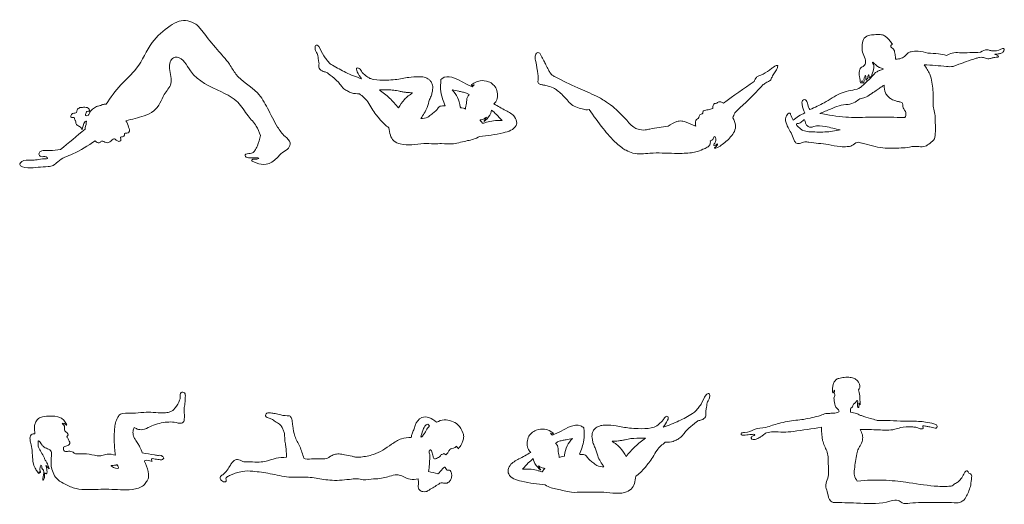
# Model space of a CAD drawing. Units: millimetres. Extents: x 6739 to 7456, y 1689 to 2325.
# Drawn here: x 7055 to 7063, y 1914 to 1918 of the extents above; entities that cross this region are included whole.
import ezdxf

# ---------------------------------------------------------------- set-up
doc = ezdxf.new("R2010")
doc.units = ezdxf.units.MM
doc.layers.add('19.- muebles y cosas', color=54, linetype='Continuous', lineweight=9)

msp = doc.modelspace()

# ---------------------------------------------------------------- linework, layer by layer
at = {"layer": '19.- muebles y cosas', "linetype": 'Continuous'}
for points in [[(7055.4616014, 1917.06316138), (7055.57801016, 1917.2162283), (7055.70223658, 1917.34702346), (7055.82539066, 1917.55080559), (7055.96636797, 1917.68073761), (7056.0385689, 1917.71865327), (7056.16921203, 1917.69489672), (7056.22633111, 1917.63375224), (7056.33887428, 1917.49443299), (7056.43533244, 1917.37857512), (7056.48664015, 1917.30065526), (7056.65618997, 1917.15262408), (7056.73578482, 1917.0326115), (7056.81537967, 1916.8836814), (7056.87471259, 1916.80848961), (7056.91378359, 1916.75933074), (7056.90075993, 1916.71739901), (7056.85445067, 1916.68269442), (7056.80814141, 1916.63786914), (7056.72565818, 1916.59015481), (7056.64750753, 1916.60027549), (7056.60988072, 1916.61618325)], [(7061.42982939, 1917.53438594), (7061.44562435, 1917.58432457), (7061.49009535, 1917.60831918), (7061.53653611, 1917.61264526), (7061.57274407, 1917.61303929), (7061.60540961, 1917.60320503), (7061.62626706, 1917.58747132), (7061.64830532, 1917.56426478), (7061.66759011, 1917.53673217)], [(7057.11285955, 1917.49531506), (7057.11260709, 1917.52176097), (7057.11901869, 1917.5297177), (7057.12786556, 1917.52883285), (7057.13980777, 1917.51888798), (7057.17927676, 1917.44547873), (7057.20245375, 1917.41563169), (7057.23097988, 1917.38222036), (7057.24747176, 1917.3715289), (7057.35362884, 1917.31398472), (7057.47774526, 1917.2640281)], [(7057.11285955, 1917.49531506), (7057.11651243, 1917.4819179), (7057.12315021, 1917.47119879), (7057.13012987, 1917.45741866), (7057.13778803, 1917.41026176), (7057.14259016, 1917.38385733), (7057.14087549, 1917.36362472), (7057.14396295, 1917.34716377), (7057.15768821, 1917.33207434), (7057.17553184, 1917.32178659), (7057.20332424, 1917.31355612), (7057.21430392, 1917.30601278)], [(7061.42982939, 1917.53438594), (7061.4329037, 1917.47327194), (7061.45274076, 1917.42222586), (7061.4567066, 1917.39843588), (7061.45323517, 1917.3786125), (7061.4423265, 1917.3657269), (7061.42001211, 1917.35135364), (7061.4105893, 1917.33599046), (7061.40810934, 1917.32459112)], [(7061.66759011, 1917.53673217), (7061.65689445, 1917.52784082), (7061.65689445, 1917.51645255), (7061.67208718, 1917.50368308), (7061.68002937, 1917.49264044), (7061.68589922, 1917.47710997), (7061.69004126, 1917.45571323), (7061.69314976, 1917.41878739)], [(7062.36269466, 1917.47332448), (7062.41771667, 1917.49228927), (7062.44452024, 1917.48689031), (7062.45677804, 1917.48522984), (7062.5250493, 1917.49722092), (7062.54565691, 1917.50187052), (7062.54931242, 1917.49788455), (7062.54632227, 1917.48360116), (7062.53900862, 1917.47230552), (7062.52737673, 1917.46632726), (7062.5031136, 1917.4596826), (7062.47718578, 1917.45669347), (7062.50111754, 1917.44705968), (7062.50510704, 1917.44074822), (7062.48682686, 1917.43410357), (7062.45558145, 1917.42812531), (7062.42965625, 1917.42214567), (7062.41071071, 1917.42480298), (7062.38013329, 1917.43310811), (7062.35653289, 1917.43310811), (7062.33027633, 1917.42546661)], [(7055.61881938, 1916.93278213), (7055.7621835, 1916.97319778), (7055.83862188, 1917.01040682), (7055.88664341, 1917.07209244), (7055.92078514, 1917.14082184), (7055.97255119, 1917.22578547), (7055.96269264, 1917.34646443), (7055.99349629, 1917.43019819), (7056.02184396, 1917.43389227), (7056.12788394, 1917.32630356), (7056.37254902, 1917.16014639), (7056.50116855, 1917.07852352), (7056.58285617, 1916.97085432), (7056.64671193, 1916.89107401), (7056.68081906, 1916.81681692)], [(7058.85220787, 1917.4074157), (7058.8504932, 1917.45223743), (7058.8703513, 1917.4713626), (7058.88515481, 1917.46522811), (7058.89598459, 1917.44502038), (7058.91692619, 1917.40677142), (7058.93317349, 1917.37321216), (7058.9526713, 1917.33496182), (7058.9700021, 1917.30825875), (7058.9826386, 1917.29382466), (7059.005024, 1917.28047313)], [(7061.69314976, 1917.41878739), (7061.73744455, 1917.42562423), (7061.7722508, 1917.44649698), (7061.7935711, 1917.46954313), (7061.81532534, 1917.47780402), (7061.87188582, 1917.48215222), (7061.94770479, 1917.46572307)], [(7061.91830291, 1917.37438044), (7062.09540846, 1917.36153769), (7062.14708002, 1917.36153769), (7062.17466203, 1917.37124476), (7062.2500313, 1917.39920044), (7062.33027633, 1917.42546661)], [(7061.94770479, 1917.46572307), (7062.03195247, 1917.46126703), (7062.09546368, 1917.44845055)], [(7062.09546368, 1917.44845055), (7062.13921673, 1917.46716787), (7062.19662402, 1917.47014317), (7062.36269466, 1917.47332448)], [(7057.47774526, 1917.2640281), (7057.44391206, 1917.31928275), (7057.43795016, 1917.33970892), (7057.4409298, 1917.34864589), (7057.45966495, 1917.34609227), (7057.47329027, 1917.33119778), (7057.48819371, 1917.30864383), (7057.50096696, 1917.29800629), (7057.53801122, 1917.27034509), (7057.55035843, 1917.26523924), (7057.57207321, 1917.25885589), (7057.67536111, 1917.25354818), (7057.74456861, 1917.25730049), (7057.85041799, 1917.27529057), (7057.93018439, 1917.28069506), (7057.97141802, 1917.27664273), (7058.01062403, 1917.25840102), (7058.02684766, 1917.24015932), (7058.03809033, 1917.21474481), (7058.03718829, 1917.16760865), (7058.02973262, 1917.13621312), (7058.01535779, 1917.10056202), (7057.99512625, 1917.03883692), (7057.94561117, 1916.95050554)], [(7058.85220787, 1917.4074157), (7058.86486804, 1917.33424012), (7058.86987267, 1917.30150487), (7058.87169253, 1917.25421939), (7058.87169253, 1917.2314857), (7058.88988856, 1917.22011954), (7058.91490909, 1917.21420765), (7058.9508488, 1917.20693392), (7059.00179978, 1917.18647318), (7059.01408388, 1917.1801078)], [(7060.57658061, 1917.24209144), (7060.59488972, 1917.27546267), (7060.61441646, 1917.28709705), (7060.62943824, 1917.29235222), (7060.6981671, 1917.33322254), (7060.72182536, 1917.35119326), (7060.73885898, 1917.36254144), (7060.76109711, 1917.36868976), (7060.75731011, 1917.34504495), (7060.73743886, 1917.31005195), (7060.71851173, 1917.277896), (7060.70242485, 1917.25141415), (7060.67687573, 1917.2367547), (7060.64753959, 1917.21783968)], [(7061.40810934, 1917.32459112), (7061.40686016, 1917.29007097), (7061.41214355, 1917.2648196), (7061.41398183, 1917.24301223), (7061.41926259, 1917.22946714), (7061.42822254, 1917.24966934), (7061.43304571, 1917.23956824), (7061.43855791, 1917.22992754), (7061.44360987, 1917.24094528), (7061.4440701, 1917.26527862), (7061.45279862, 1917.28708737), (7061.45371644, 1917.28892343), (7061.45877104, 1917.27055867), (7061.46014909, 1917.25357097), (7061.46749693, 1917.26045758), (7061.47507882, 1917.2813483), (7061.47990199, 1917.29535102), (7061.48334711, 1917.29236742), (7061.48495396, 1917.27515021), (7061.49253323, 1917.27583873), (7061.50654514, 1917.29649856), (7061.52137757, 1917.35113657), (7061.51422961, 1917.38490322), (7061.51033215, 1917.39237051), (7061.55158945, 1917.36152663), (7061.57530293, 1917.34951343), (7061.59544506, 1917.33944828), (7061.58115175, 1917.33425394), (7061.55776174, 1917.32613684), (7061.53502131, 1917.3128254)], [(7061.91830291, 1917.37438044), (7061.96263452, 1917.30042508), (7061.98025724, 1917.23829212), (7061.99032436, 1917.11171177), (7061.98902784, 1917.04856263)], [(7057.21430392, 1917.30601278), (7057.27593215, 1917.25606447), (7057.29554304, 1917.23646369), (7057.31951162, 1917.2070646), (7057.33912251, 1917.18528765), (7057.36853754, 1917.16677772), (7057.39849695, 1917.15262291), (7057.46168731, 1917.14608886)], [(7058.13833548, 1917.05089022), (7058.10442864, 1917.16235486), (7058.10419722, 1917.25857937)], [(7058.10419722, 1917.25857937), (7058.13087455, 1917.275986), (7058.21220835, 1917.26939526), (7058.28310159, 1917.23369439), (7058.3523459, 1917.2012882)], [(7059.005024, 1917.28047313), (7059.18429129, 1917.19189979), (7059.3330732, 1917.12621361), (7059.41071467, 1917.08093149), (7059.47584325, 1917.03179198), (7059.52309401, 1916.98711957), (7059.55438413, 1916.95648861), (7059.626637, 1916.88159586), (7059.66050702, 1916.86636264), (7059.71695967, 1916.86072035), (7059.75421958, 1916.86749082), (7059.89815466, 1916.89019133)], [(7061.53502131, 1917.3128254), (7061.48211108, 1917.25638451), (7061.44443565, 1917.22148553), (7061.41549137, 1917.19668903), (7061.38930056, 1917.181536)], [(7057.61841141, 1917.1782766), (7057.70900759, 1917.17574373), (7057.75503809, 1917.17071253), (7057.77733145, 1917.16568134), (7057.80430333, 1917.16064876), (7057.83091229, 1917.15669598), (7057.88089811, 1917.15382022)], [(7057.61841141, 1917.1782766), (7057.69934284, 1917.11138759), (7057.77047802, 1917.0339509)], [(7058.3523459, 1917.2012882), (7058.36268389, 1917.2107782), (7058.36770693, 1917.21747263), (7058.35335577, 1917.21221331), (7058.3452216, 1917.21317005), (7058.3641198, 1917.22918719), (7058.41388208, 1917.24866492), (7058.48008627, 1917.24101513), (7058.54293476, 1917.1828156), (7058.55117938, 1917.13268064), (7058.54087294, 1917.08735289), (7058.52300565, 1917.06537546)], [(7059.01408388, 1917.1801078), (7059.08340709, 1917.11632958), (7059.15604655, 1917.04753814), (7059.20950116, 1917.02931164), (7059.24912006, 1917.01988386), (7059.27427208, 1917.02176969)], [(7060.33443328, 1917.07302177), (7060.57658061, 1917.24209144)], [(7060.64753959, 1917.21783968), (7060.49079446, 1917.05936884), (7060.45482318, 1917.02668475), (7060.42408007, 1916.99465323)], [(7061.01726162, 1917.02154433), (7061.12973826, 1917.07544958), (7061.25534845, 1917.14726748), (7061.38930056, 1917.181536)], [(7061.09429559, 1916.99120509), (7061.18024743, 1917.02514732), (7061.24732999, 1917.0511273), (7061.31825479, 1917.0625778), (7061.37442868, 1917.08004388), (7061.41145979, 1917.10582753), (7061.45140479, 1917.1174702), (7061.49551023, 1917.14200678), (7061.52089105, 1917.1590567), (7061.55625746, 1917.18317574), (7061.58372112, 1917.2018889), (7061.60398948, 1917.21426434)], [(7061.60398948, 1917.21426434), (7061.61292839, 1917.15225719), (7061.631035, 1917.12712335), (7061.65282868, 1917.10802168), (7061.68770068, 1917.09193541), (7061.7155299, 1917.08422755), (7061.73900143, 1917.07786079), (7061.74738544, 1917.06814266), (7061.7500679, 1917.04669477), (7061.77036782, 1917.00563226), (7061.77374719, 1916.9725334), (7061.76698844, 1916.95902287)], [(7057.46168731, 1917.14608886), (7057.5265003, 1917.08346785), (7057.56012048, 1917.02843027), (7057.59142375, 1916.9826601), (7057.61808794, 1916.95021658), (7057.65808817, 1916.90618569), (7057.69402789, 1916.87779726)], [(7057.88089811, 1917.15382022), (7057.81628762, 1917.10038367), (7057.77047802, 1917.0339509)], [(7058.1939308, 1917.17589996), (7058.24462931, 1917.16549746), (7058.27484908, 1917.15979295), (7058.30708069, 1917.15039696), (7058.32823268, 1917.13898795)], [(7058.1939308, 1917.17589996), (7058.23630053, 1917.11674922), (7058.25745253, 1917.04360404)], [(7058.32823268, 1917.13898795), (7058.31325824, 1917.11931804), (7058.30612079, 1917.07064584), (7058.3010846, 1917.04756789), (7058.29898334, 1917.02491024)], [(7060.9755888, 1916.9944569), (7060.95599369, 1917.06053435), (7060.95424483, 1917.07478041), (7060.95824485, 1917.09202528), (7060.97599906, 1917.10027373), (7060.98650273, 1917.09402448), (7061.00275792, 1917.04853636), (7061.01651211, 1917.02254393), (7061.01726162, 1917.02154433)], [(7055.25477068, 1917.03654707), (7055.23319428, 1917.01960622), (7055.22933734, 1916.99881477), (7055.19773808, 1916.99034435), (7055.18463658, 1916.97109135), (7055.18463658, 1916.96108247), (7055.20930026, 1916.95877033), (7055.21392686, 1916.9395218), (7055.22009278, 1916.9318206), (7055.22240176, 1916.91487975), (7055.23859054, 1916.89485753), (7055.26401523, 1916.87714746), (7055.27018115, 1916.86405721), (7055.28713959, 1916.91257208), (7055.30408939, 1916.93105138), (7055.30024109, 1916.8910114), (7055.29561449, 1916.86713858)], [(7055.25477068, 1917.03654707), (7055.29468052, 1917.0394093), (7055.32709268, 1917.02537541), (7055.33033562, 1917.00918143), (7055.3108866, 1917.00702133), (7055.30386454, 1916.99568868), (7055.30223875, 1916.97355555), (7055.31898964, 1916.97463784), (7055.3260117, 1916.98327373), (7055.33356992, 1917.00054553), (7055.36274778, 1917.0296956), (7055.39299797, 1917.04750406), (7055.42055003, 1917.05452101), (7055.43405798, 1917.06046014), (7055.4616014, 1917.06316138)], [(7057.94561117, 1916.95050554), (7058.00118808, 1916.96263487), (7058.03325664, 1916.98630042), (7058.06088336, 1917.0079958), (7058.07765663, 1917.02722467), (7058.09048248, 1917.04300124), (7058.12698762, 1917.04990444), (7058.13833548, 1917.05089022)], [(7058.25745253, 1917.04360404), (7058.25824675, 1917.03582429)], [(7058.25824675, 1917.03582429), (7058.28281493, 1917.03168901), (7058.29898334, 1917.02491024)], [(7058.52300565, 1917.06537546), (7058.61693123, 1917.01364501), (7058.68657529, 1916.96330404), (7058.70241232, 1916.91434288), (7058.69762597, 1916.89667218), (7058.59634466, 1916.83803853), (7058.41019501, 1916.80865049)], [(7059.27427208, 1917.02176969), (7059.38498934, 1916.87161504), (7059.48988672, 1916.75569021), (7059.53204606, 1916.72113964), (7059.56577407, 1916.70007195), (7059.62058043, 1916.6773189), (7059.75444312, 1916.67695805), (7059.94891629, 1916.67599163), (7060.06941139, 1916.67933746), (7060.11627293, 1916.6868642), (7060.17233636, 1916.70777152), (7060.20664557, 1916.72449792), (7060.22672721, 1916.74289585), (7060.23091132, 1916.77383928)], [(7060.11530514, 1916.88992311), (7060.11376667, 1916.92473775), (7060.1229633, 1916.94409105), (7060.13554983, 1916.95134819), (7060.14281088, 1916.96924978), (7060.15878731, 1916.98570105), (7060.17185773, 1916.99295819), (7060.17379331, 1917.00795637), (7060.1771832, 1917.01037588), (7060.21300721, 1917.02005253), (7060.2502829, 1917.03021308)], [(7060.2502829, 1917.03021308), (7060.25611067, 1917.05976149), (7060.26338488, 1917.06874408), (7060.282646, 1917.07173874), (7060.29206091, 1917.08072134), (7060.31388878, 1917.08157715), (7060.33443328, 1917.07302177)], [(7061.98902784, 1917.04856263), (7062.00523832, 1916.94835491), (7062.00457559, 1916.92654202), (7062.00854406, 1916.89679728), (7062.00722124, 1916.84854538), (7061.99928694, 1916.78971817), (7061.96489621, 1916.7560082), (7061.92653702, 1916.73221269), (7061.87561233, 1916.72890833), (7061.82259691, 1916.72902171)], [(7058.46302898, 1916.96078361), (7058.44098546, 1916.94617393), (7058.42300508, 1916.94152985), (7058.41330877, 1916.9391062), (7058.42643968, 1916.92214614), (7058.43270139, 1916.91285938), (7058.43694336, 1916.91326309), (7058.46421767, 1916.92093501), (7058.51952108, 1916.93257076), (7058.58738997, 1916.93418699)], [(7058.50480699, 1917.01644058), (7058.4804939, 1916.96336211), (7058.44481717, 1916.92797093), (7058.45892376, 1916.95104198), (7058.46302898, 1916.96078361)], [(7058.50480699, 1917.01644058), (7058.5426218, 1916.98285643), (7058.58738997, 1916.93418699)], [(7060.23091132, 1916.77383928), (7060.25373328, 1916.7915722), (7060.26244076, 1916.80932586), (7060.27284187, 1916.79749515), (7060.27427777, 1916.7867401), (7060.27212654, 1916.76594616), (7060.25921128, 1916.74407657), (7060.25921128, 1916.73726462), (7060.28790836, 1916.75088714), (7060.27678929, 1916.7300932), (7060.26459198, 1916.71682877), (7060.27499573, 1916.71790441), (7060.31589011, 1916.73941453), (7060.39144083, 1916.80522514), (7060.43033126, 1916.89778306), (7060.40778807, 1916.95657294)], [(7060.42408007, 1916.99465323), (7060.40778807, 1916.95657294)], [(7060.86490046, 1916.98156991), (7060.85964863, 1916.99367437), (7060.84236253, 1916.98791594), (7060.8327609, 1916.97310993), (7060.82480293, 1916.95089885), (7060.8291948, 1916.91552703), (7060.87344226, 1916.82582966), (7060.89611695, 1916.77277055), (7060.90441154, 1916.76005777), (7060.93482591, 1916.75397858), (7060.97685639, 1916.76613834), (7061.00837794, 1916.7639276), (7061.16092582, 1916.74526835), (7061.2571499, 1916.72948072), (7061.30995494, 1916.72899129), (7061.34809059, 1916.73680976), (7061.39013685, 1916.76270817), (7061.42582936, 1916.75733271), (7061.42973997, 1916.75635523)], [(7060.88429045, 1916.93812247), (7060.86490046, 1916.98156991)], [(7060.9755888, 1916.9944569), (7060.92769372, 1916.96934518), (7060.88429045, 1916.93812247)], [(7061.09429559, 1916.99120509), (7061.30019551, 1916.96133177), (7061.47733262, 1916.96074279), (7061.60732152, 1916.96177834), (7061.7048921, 1916.95997961), (7061.76698844, 1916.95902287)], [(7055.29561449, 1916.86713858), (7055.10150477, 1916.70514059)], [(7055.61881938, 1916.93278213), (7055.63981637, 1916.88297479), (7055.64192644, 1916.84223714), (7055.61872425, 1916.83450911), (7055.60748204, 1916.83170054), (7055.60748204, 1916.81835537), (7055.59201103, 1916.80712111), (7055.57654867, 1916.80290378), (7055.57724915, 1916.77832435), (7055.56108631, 1916.77059631), (7055.54210427, 1916.78043077), (7055.52242175, 1916.79026076), (7055.49923686, 1916.77186643), (7055.46205973, 1916.76134325), (7055.42647381, 1916.77191562), (7055.4069902, 1916.75828871), (7055.37471641, 1916.77534136)], [(7057.69402789, 1916.87779726), (7057.70543623, 1916.81941661), (7057.73206623, 1916.7758157), (7057.78249124, 1916.74976797), (7057.9706764, 1916.7527253), (7058.05003517, 1916.75170773), (7058.11006181, 1916.7527253), (7058.20264617, 1916.75170773), (7058.25961953, 1916.76289277), (7058.31557778, 1916.77611157), (7058.3623762, 1916.78729661), (7058.41019501, 1916.80865049)], [(7059.89815466, 1916.89019133), (7059.9666179, 1916.9271697), (7060.0058055, 1916.9310105), (7060.04038558, 1916.92256158), (7060.06420689, 1916.91219364), (7060.08994799, 1916.89990669), (7060.11530514, 1916.88992311)], [(7060.96619756, 1916.93856075), (7060.95409229, 1916.92741166), (7060.94079833, 1916.91697321), (7060.92560824, 1916.91151756), (7060.9118409, 1916.90795881), (7060.92655762, 1916.88328813), (7060.94056164, 1916.87118921), (7060.96240003, 1916.85671779), (7061.00726025, 1916.84699275)], [(7060.96619756, 1916.93856075), (7060.9734402, 1916.94071065), (7060.97952571, 1916.92896567), (7060.98183473, 1916.91827006), (7060.99106818, 1916.89771669), (7061.00407811, 1916.88764878), (7061.02254502, 1916.88198713), (7061.04709743, 1916.88744001), (7061.13810386, 1916.88711372), (7061.25653978, 1916.86047978)], [(7056.68081906, 1916.81681692), (7056.65564516, 1916.73404916), (7056.63623073, 1916.69862007), (7056.61765514, 1916.68006474), (7056.57544496, 1916.67247087), (7056.55940319, 1916.66403623), (7056.56193702, 1916.650539), (7056.59402055, 1916.6412591), (7056.64551852, 1916.63957307), (7056.66661929, 1916.63872782), (7056.64467103, 1916.62945239), (7056.61428247, 1916.62607585), (7056.60988072, 1916.61618325)], [(7061.00726025, 1916.84699275), (7061.13525046, 1916.84439904), (7061.25653978, 1916.86047978)], [(7055.10150477, 1916.70514059), (7055.01762923, 1916.69830701), (7054.9861251, 1916.69777034), (7054.94393222, 1916.69137056), (7054.93165227, 1916.67002456), (7054.94554072, 1916.65028409), (7054.98986097, 1916.64868302), (7055.00000491, 1916.63854445), (7054.97598117, 1916.6326724), (7054.86981147, 1916.62121452), (7054.79603663, 1916.61164392), (7054.78071263, 1916.58771296), (7054.84298582, 1916.56186341), (7054.92538258, 1916.56569165), (7055.00489959, 1916.57239554), (7055.04418679, 1916.58100907), (7055.07963434, 1916.6097298), (7055.19842991, 1916.67099503), (7055.37471641, 1916.77534136)], [(7061.42973997, 1916.75635523), (7061.59283623, 1916.71952756), (7061.73651095, 1916.71893443), (7061.80300442, 1916.72486707), (7061.82259691, 1916.72902171)], [(7061.40089831, 1914.81153446), (7061.41011861, 1914.82808665), (7061.39135454, 1914.88255876), (7061.36857203, 1914.89952573), (7061.33506493, 1914.90890236), (7061.28860313, 1914.90890236), (7061.24527086, 1914.90086544), (7061.22203865, 1914.88970253), (7061.20953102, 1914.87318351), (7061.19925614, 1914.84907277), (7061.1961266, 1914.81692512), (7061.19925614, 1914.78656375), (7061.21086962, 1914.80710192), (7061.20818979, 1914.78790347), (7061.21265792, 1914.77272279), (7061.21399653, 1914.76468587), (7061.20774271, 1914.75307639), (7061.20818979, 1914.73566423)], [(7056.08662983, 1914.75274302), (7056.08003413, 1914.78592761), (7056.05489789, 1914.78875359), (7056.04704512, 1914.77430844), (7056.04672954, 1914.7504438), (7056.0423324, 1914.72908992), (7056.00662937, 1914.66870454), (7055.98800994, 1914.64840556), (7055.96939313, 1914.63881878), (7055.93159147, 1914.62923338), (7055.91071561, 1914.62866929), (7055.7585517, 1914.63304791), (7055.67253411, 1914.62594423), (7055.59433511, 1914.6238123), (7055.5744323, 1914.61741789), (7055.55452687, 1914.59468281), (7055.52844125, 1914.50183455), (7055.52655564, 1914.42017547), (7055.52969832, 1914.33537657), (7055.5359837, 1914.29391865)], [(7060.22403362, 1914.74672217), (7060.22428609, 1914.77316808), (7060.21787448, 1914.7811248), (7060.20902762, 1914.78023995), (7060.19708541, 1914.77029509), (7060.15761641, 1914.69688584), (7060.13443942, 1914.66703879), (7060.10591329, 1914.63362747), (7060.08942142, 1914.62293601), (7059.98326434, 1914.56539182), (7059.85914792, 1914.51543521)], [(7061.40089831, 1914.81153446), (7061.4097031, 1914.76447019), (7061.4120726, 1914.72933756), (7061.41365315, 1914.7032843), (7061.41404763, 1914.69262602), (7061.40575304, 1914.70644349), (7061.40456697, 1914.68986364), (7061.39824741, 1914.67091544), (7061.3958779, 1914.67328379), (7061.39390287, 1914.71828525), (7061.39113889, 1914.72657517), (7061.3828443, 1914.71947012), (7061.36823014, 1914.7032843), (7061.36072714, 1914.69657466), (7061.35322151, 1914.67604756), (7061.34097687, 1914.66578331), (7061.33742392, 1914.65275669), (7061.33821288, 1914.63380987)], [(7056.08662983, 1914.75274302), (7056.0839237, 1914.70525016), (7056.0811939, 1914.68186942), (7056.07729381, 1914.65965834), (7056.07807488, 1914.64485096), (7056.07889014, 1914.57923253), (7056.07469025, 1914.55964004), (7056.04948563, 1914.54774436), (7056.01377734, 1914.55264283), (7055.95566787, 1914.55684033), (7055.928362, 1914.55474158), (7055.80794054, 1914.51905453), (7055.75123016, 1914.49666372), (7055.70782162, 1914.50156218), (7055.68261701, 1914.51415745)], [(7060.22403362, 1914.74672217), (7060.22038074, 1914.73332501), (7060.21374297, 1914.7226059), (7060.20676331, 1914.70882577), (7060.19910514, 1914.66166887), (7060.19430301, 1914.63526444), (7060.19601768, 1914.61503182), (7060.19293022, 1914.59857088), (7060.17920496, 1914.58348144), (7060.16136134, 1914.5731937), (7060.13356894, 1914.56496322), (7060.12258926, 1914.55741989)], [(7061.20818979, 1914.73566423), (7061.21709976, 1914.68640858), (7061.2228802, 1914.67380225), (7061.24285139, 1914.65331663), (7061.24705654, 1914.64228644), (7061.22550744, 1914.63020549), (7061.20080776, 1914.62600246), (7061.16401859, 1914.62495309), (7061.14246949, 1914.62285157), (7061.10042586, 1914.60866911)], [(7056.90959266, 1914.6060354), (7056.83983289, 1914.61221828), (7056.7953619, 1914.62393976), (7056.75969043, 1914.62784692), (7056.73085923, 1914.62686944), (7056.72206234, 1914.61661349), (7056.72108403, 1914.60489201), (7056.7494287, 1914.58682175), (7056.77434929, 1914.57705385), (7056.80415879, 1914.55654057), (7056.83885459, 1914.53163209), (7056.85351608, 1914.50818913), (7056.86524264, 1914.48132707), (7056.8727246, 1914.41554687), (7056.87826835, 1914.37431708), (7056.88319409, 1914.3386245), (7056.88504025, 1914.27893318)], [(7061.33821288, 1914.63380987), (7061.38457212, 1914.62298015), (7061.41132046, 1914.61180064), (7061.4237229, 1914.60694089), (7061.49512107, 1914.58557456), (7061.54189057, 1914.57113909), (7061.55530287, 1914.56804627), (7061.59347798, 1914.56942055), (7061.60964112, 1914.56942055), (7061.62270891, 1914.56976481)], [(7055.14894402, 1914.53890417), (7055.12783673, 1914.57044349), (7055.10255585, 1914.58985071), (7055.00657108, 1914.60292849), (7054.94332549, 1914.59185544), (7054.91747393, 1914.57524518), (7054.90639431, 1914.55817313), (7054.89762372, 1914.52864546), (7054.89762372, 1914.49819284), (7054.89808394, 1914.46266618)], [(7055.14894402, 1914.53890417), (7055.15122674, 1914.53294665), (7055.13193669, 1914.54387038), (7055.11618643, 1914.54547694), (7055.12711615, 1914.53294665), (7055.13386701, 1914.51656175), (7055.13226016, 1914.50242491), (7055.14543841, 1914.47672283), (7055.16054698, 1914.46322889), (7055.1624773, 1914.45487536), (7055.15122674, 1914.44009563), (7055.15604728, 1914.43334866), (7055.16601183, 1914.41503644), (7055.17525843, 1914.39657491), (7055.16999345, 1914.37957199), (7055.14447588, 1914.36661864), (7055.12584329, 1914.35933246)], [(7057.02296346, 1914.27158479), (7056.98994289, 1914.36354958), (7056.95134438, 1914.4454271), (7056.93480253, 1914.52651932), (7056.93007404, 1914.56824546), (7056.92456185, 1914.58792781), (7056.90959266, 1914.6060354)], [(7058.06908381, 1914.55449574), (7058.01010912, 1914.59159993), (7057.9531489, 1914.59159993), (7057.90114334, 1914.53010296), (7057.88942993, 1914.49420438), (7057.87693808, 1914.46455089), (7057.86991108, 1914.43567579)], [(7058.01331492, 1914.52591099), (7058.00067317, 1914.53851455), (7057.98836014, 1914.53476915), (7057.97791958, 1914.52326474), (7057.96828113, 1914.50560648), (7057.96185638, 1914.48982023), (7057.94606142, 1914.43711367)], [(7058.06908381, 1914.55449574), (7058.13101184, 1914.57487214), (7058.18670184, 1914.56416824), (7058.23811042, 1914.53473182), (7058.27720334, 1914.47264864), (7058.28416459, 1914.4432136), (7058.27666685, 1914.40735511), (7058.26756489, 1914.38113041), (7058.24132411, 1914.34634204)], [(7059.23269596, 1914.50998648), (7059.20601862, 1914.52739311), (7059.12468483, 1914.52080237), (7059.05379159, 1914.4851015), (7058.98454728, 1914.4526953)], [(7059.85914792, 1914.51543521), (7059.89298111, 1914.57068985), (7059.89894301, 1914.59111603), (7059.89596338, 1914.600053), (7059.87722823, 1914.59749938), (7059.8636029, 1914.58260489), (7059.84869947, 1914.56005093), (7059.83592622, 1914.54941339), (7059.79888196, 1914.5217522), (7059.78653475, 1914.51664635), (7059.76481996, 1914.51026299), (7059.66153206, 1914.50495529), (7059.59232457, 1914.5087076), (7059.48647518, 1914.52669767), (7059.40670878, 1914.53210216), (7059.36547515, 1914.52804983), (7059.32626914, 1914.50980813), (7059.31004551, 1914.49156642), (7059.29880284, 1914.46615191), (7059.29970489, 1914.41901576), (7059.30716055, 1914.38762023), (7059.32153539, 1914.35196913), (7059.34176693, 1914.29024403), (7059.391282, 1914.20191264)], [(7060.12258926, 1914.55741989), (7060.06096103, 1914.50747157), (7060.04135014, 1914.4878708), (7060.01738156, 1914.4584717), (7059.99777066, 1914.43669475), (7059.96835564, 1914.41818483), (7059.93839623, 1914.40403002), (7059.87520586, 1914.39749596)], [(7061.10042586, 1914.60866911), (7060.9674468, 1914.57782522), (7060.90642344, 1914.57052799), (7060.77218204, 1914.54539553), (7060.66914135, 1914.51438435)], [(7061.62270891, 1914.56976481), (7061.73121446, 1914.56464928), (7061.81641153, 1914.56329021)], [(7061.81641153, 1914.56329021), (7061.93009002, 1914.55678657), (7061.9959944, 1914.54184092), (7062.01036661, 1914.53615439), (7062.01935022, 1914.52957056), (7062.01965003, 1914.51400691), (7061.98371557, 1914.51251096), (7061.94838335, 1914.52119077), (7061.91963631, 1914.52537998), (7061.90765728, 1914.52508134), (7061.90915367, 1914.51759884), (7061.91154948, 1914.50592714), (7061.89478147, 1914.5023352), (7061.86813043, 1914.51191231), (7061.83788699, 1914.51700019), (7061.81932016, 1914.51879615)], [(7054.89808394, 1914.46266618), (7054.8772186, 1914.46025911), (7054.86394042, 1914.44699053), (7054.86103705, 1914.42832991), (7054.86435594, 1914.39847457), (7054.87099372, 1914.37608237), (7054.87804701, 1914.32051803), (7054.88012197, 1914.29688151), (7054.88804312, 1914.2262706), (7054.90598142, 1914.18410895), (7054.91551994, 1914.1705445), (7054.93312688, 1914.15258208), (7054.93606181, 1914.16467961), (7054.94229721, 1914.15808058), (7054.94449841, 1914.1577142), (7054.94082975, 1914.17274418), (7054.94082975, 1914.19510734), (7054.9496319, 1914.21527083), (7054.95550176, 1914.20537297), (7054.95550176, 1914.19144213), (7054.96650511, 1914.17677715), (7054.96907449, 1914.16687929), (7054.96870631, 1914.14084954)], [(7055.68261701, 1914.51415745), (7055.67435661, 1914.48452608), (7055.67913244, 1914.44589277), (7055.68999115, 1914.42115019), (7055.71214249, 1914.38598991), (7055.72864752, 1914.35951081), (7055.74732218, 1914.31306318)], [(7058.98454728, 1914.4526953), (7058.97420928, 1914.4621853), (7058.96918624, 1914.46887974), (7058.98353741, 1914.46362042), (7058.99167158, 1914.46457716), (7058.97277338, 1914.4805943), (7058.92301109, 1914.50007203), (7058.8568069, 1914.49242224), (7058.79395842, 1914.43422271), (7058.7857138, 1914.38408774), (7058.79602023, 1914.33876), (7058.81388753, 1914.31678257)], [(7059.1985577, 1914.30229732), (7059.23246453, 1914.41376197), (7059.23269596, 1914.50998648)], [(7060.66914135, 1914.51438435), (7060.57821907, 1914.49778238), (7060.50170582, 1914.4732071), (7060.47374247, 1914.46558496), (7060.47374247, 1914.4590509), (7060.49299045, 1914.451791), (7060.51877626, 1914.45433217), (7060.54202163, 1914.45723558), (7060.56381268, 1914.45832505), (7060.57979173, 1914.45868867), (7060.58124605, 1914.45687335), (7060.56272129, 1914.44525833), (7060.55654899, 1914.4376348), (7060.553643, 1914.43001266), (7060.56925913, 1914.41839764), (7060.59831386, 1914.42347861), (7060.62773152, 1914.43908651), (7060.64734504, 1914.45360632), (7060.6738567, 1914.47211901)], [(7061.1083286, 1914.51516274), (7060.8863944, 1914.48307316), (7060.80668586, 1914.47650316), (7060.72697732, 1914.47896691), (7060.6738567, 1914.47211901)], [(7061.1083286, 1914.51516274), (7061.11763569, 1914.40962797), (7061.13143721, 1914.36896779), (7061.15032752, 1914.32903209), (7061.16049721, 1914.28256234), (7061.16195152, 1914.2244748), (7061.15811192, 1914.11357148), (7061.14269829, 1914.062224), (7061.14372657, 1914.04271309), (7061.156058, 1913.99650049), (7061.18174651, 1913.93283011), (7061.20023971, 1913.92256034)], [(7061.41426854, 1914.4967814), (7061.43104181, 1914.45484234), (7061.43158882, 1914.41386971), (7061.41300358, 1914.36798063), (7061.3993388, 1914.34558152), (7061.38731244, 1914.30624724), (7061.36848261, 1914.18528016), (7061.36848261, 1914.13426726), (7061.39109944, 1914.0912415)], [(7061.81932016, 1914.51879615), (7061.73306325, 1914.51236303), (7061.68732466, 1914.499241), (7061.55784069, 1914.49488174), (7061.41426854, 1914.4967814)], [(7055.00800699, 1914.342024), (7054.97361889, 1914.3589564), (7054.9566326, 1914.37373199), (7054.92926624, 1914.40894205), (7054.9251768, 1914.37530398), (7054.92895065, 1914.35864117), (7054.97231185, 1914.27687564), (7054.98142696, 1914.25667344), (7054.98856178, 1914.24399799), (7055.00798332, 1914.20359359), (7055.01353233, 1914.18695706), (7054.98697597, 1914.21310018), (7054.99212787, 1914.19448242), (7054.9945079, 1914.17467702), (7054.9945079, 1914.15368261), (7054.98935337, 1914.14892931), (7054.97984115, 1914.15447482), (7054.97587794, 1914.11961594), (7054.96438544, 1914.09862153), (7054.96870631, 1914.14084954)], [(7057.86991108, 1914.43567579), (7057.79267987, 1914.42488203), (7057.71468337, 1914.3809092), (7057.57120589, 1914.30079446), (7057.47143412, 1914.28065034), (7057.4301137, 1914.27964244), (7057.4029025, 1914.28669357), (7057.34445115, 1914.29878005), (7057.30010639, 1914.30482329), (7057.26181031, 1914.29978795), (7057.23057016, 1914.28467916), (7057.20940502, 1914.27158479), (7057.1882425, 1914.26755596), (7057.1428905, 1914.26554155), (7057.10157008, 1914.26755596), (7057.03203386, 1914.26755596), (7057.02296346, 1914.27158479)], [(7057.94606142, 1914.43711367), (7057.95318572, 1914.44039453), (7057.96085349, 1914.4466024)], [(7059.14296238, 1914.42730706), (7059.09226386, 1914.41690456), (7059.0620441, 1914.41120006), (7059.02981249, 1914.40180407), (7059.0086605, 1914.39039505)], [(7059.0086605, 1914.39039505), (7059.02363494, 1914.37072515), (7059.03077239, 1914.32205295), (7059.03580858, 1914.298975), (7059.03790984, 1914.27631734)], [(7059.14296238, 1914.42730706), (7059.10059264, 1914.36815632), (7059.07944065, 1914.29501115)], [(7059.71848176, 1914.42968371), (7059.62788559, 1914.42715083), (7059.58185508, 1914.42211964), (7059.55956173, 1914.41708845), (7059.53258984, 1914.41205587), (7059.50598088, 1914.40810309), (7059.45599506, 1914.40522733)], [(7059.45599506, 1914.40522733), (7059.52060555, 1914.35179077), (7059.56641515, 1914.28535801)], [(7059.71848176, 1914.42968371), (7059.63755034, 1914.36279469), (7059.56641515, 1914.28535801)], [(7059.87520586, 1914.39749596), (7059.81039287, 1914.33487496), (7059.77677269, 1914.27983738), (7059.74546942, 1914.23406721), (7059.71880524, 1914.20162369), (7059.67880501, 1914.15759279), (7059.64286529, 1914.12920436)], [(7055.77404685, 1914.22820759), (7055.79694771, 1914.14634942), (7055.79302658, 1914.10780459), (7055.78191278, 1914.08689867), (7055.75772855, 1914.05684561), (7055.71785192, 1914.03528573), (7055.66751896, 1914.02483345), (7055.4825922, 1914.02605289), (7055.31708173, 1914.02370666), (7055.2243501, 1914.03191916), (7055.13866125, 1914.06594158), (7055.08158532, 1914.10201437), (7055.03048969, 1914.19699732), (7055.02691308, 1914.23274382), (7055.03048969, 1914.2873846), (7055.03099989, 1914.30627888), (7055.01822664, 1914.33691814), (7055.00800699, 1914.342024)], [(7055.5359837, 1914.29391865), (7055.46907207, 1914.30294273), (7055.42898506, 1914.29174248), (7055.41174367, 1914.29001979), (7055.32753281, 1914.30216987), (7055.24401359, 1914.30521568), (7055.22084712, 1914.30704344), (7055.20073129, 1914.31801004), (7055.16598291, 1914.32593081), (7055.13306227, 1914.32654053), (7055.12818387, 1914.33141411), (7055.12584329, 1914.35933246)], [(7055.74732218, 1914.31306318), (7055.84459295, 1914.29704466), (7055.87602245, 1914.29370297), (7055.89641704, 1914.2930338), (7055.90277079, 1914.28868975), (7055.9124671, 1914.28267555), (7055.91614365, 1914.27064575), (7055.90811994, 1914.26162306), (7055.88170559, 1914.26028611), (7055.83790784, 1914.26696949), (7055.82152378, 1914.26696949), (7055.82051918, 1914.25961833), (7055.82486634, 1914.24859091), (7055.80714632, 1914.25126481), (7055.78307255, 1914.25460511), (7055.76602051, 1914.25059564), (7055.77404685, 1914.22820759)], [(7058.22747262, 1914.36608246), (7058.20270456, 1914.3498842), (7058.18156308, 1914.34424882), (7058.17122509, 1914.33391822), (7058.15854126, 1914.31466585), (7058.14867401, 1914.30245632), (7058.14303558, 1914.29869986), (7058.12846877, 1914.30949916), (7058.12001375, 1914.30198625), (7058.1063858, 1914.29963863), (7058.10027926, 1914.29024679), (7058.08524432, 1914.27756857), (7058.06927053, 1914.26911551), (7058.05329411, 1914.26582912), (7058.04201725, 1914.28555157), (7058.03168189, 1914.32264746), (7058.01899543, 1914.33767467), (7058.01241814, 1914.32734407), (7058.01664696, 1914.29916856), (7058.0157081, 1914.26207266), (7058.01429849, 1914.22168901), (7058.00584085, 1914.16674821)], [(7058.24132411, 1914.34634204), (7058.22747262, 1914.36608246)], [(7058.81388753, 1914.31678257), (7058.71996194, 1914.26505212), (7058.65031789, 1914.21471115), (7058.63448085, 1914.16574999), (7058.6392672, 1914.14807929), (7058.74054852, 1914.08944563), (7058.92669816, 1914.0600576)], [(7059.391282, 1914.20191264), (7059.33570509, 1914.21404198), (7059.30363653, 1914.23770753), (7059.27600982, 1914.25940291), (7059.25923654, 1914.27863177), (7059.2464107, 1914.29440835), (7059.20990556, 1914.30131155), (7059.1985577, 1914.30229732)], [(7056.88504025, 1914.27893318), (7056.8036749, 1914.27040268), (7056.71408859, 1914.24624355), (7056.65531376, 1914.24008418), (7056.578527, 1914.24292675), (7056.54108037, 1914.24576933), (7056.52069893, 1914.2547699), (7056.49984148, 1914.25998083), (7056.48372567, 1914.25855954), (7056.46524036, 1914.24576933), (7056.45149406, 1914.2291881), (7056.44248941, 1914.21687211)], [(7058.83208618, 1914.26784768), (7058.79427137, 1914.23426353), (7058.7495032, 1914.1855941)], [(7058.83208618, 1914.26784768), (7058.85639927, 1914.21476922), (7058.89207601, 1914.17937804), (7058.87796942, 1914.20244908), (7058.8738642, 1914.21219071)], [(7059.07864643, 1914.2872314), (7059.05407824, 1914.28309611), (7059.03790984, 1914.27631734)], [(7059.07944065, 1914.29501115), (7059.07864643, 1914.2872314)], [(7055.54994827, 1914.21872035), (7055.55832965, 1914.193357), (7055.50384939, 1914.20778418), (7055.50105648, 1914.20987878), (7055.52759706, 1914.21546301), (7055.54017044, 1914.21732395), (7055.54994827, 1914.21872035)], [(7056.44248941, 1914.21687211), (7056.38255218, 1914.14132402), (7056.3625547, 1914.11957334), (7056.36725953, 1914.10134961), (7056.38078755, 1914.08900459), (7056.40784358, 1914.08724181), (7056.40718612, 1914.10932984)], [(7057.38264466, 1914.10436224), (7057.22680683, 1914.09803419), (7057.10338995, 1914.11674874), (7056.97997307, 1914.12185321), (7056.9033704, 1914.12270349), (7056.75559836, 1914.1491895), (7056.61864031, 1914.16799253), (7056.53586535, 1914.16724041), (7056.51328797, 1914.16197556), (7056.46889061, 1914.1491895), (7056.44330467, 1914.13715694), (7056.41471016, 1914.12136239), (7056.40718612, 1914.10932984)], [(7058.08003193, 1914.14812215), (7058.11714194, 1914.18730158), (7058.13245301, 1914.20018719), (7058.13809144, 1914.19857649), (7058.14856881, 1914.18085878), (7058.15501461, 1914.17602668), (7058.17153278, 1914.17723505), (7058.18241253, 1914.16555781), (7058.19006806, 1914.13938289), (7058.18523174, 1914.11039027), (7058.17153278, 1914.08824279), (7058.14614934, 1914.07334277), (7058.1062622, 1914.07696789), (7058.08732718, 1914.06730368), (7058.01122944, 1914.02012605), (7057.98615632, 1914.00759714), (7057.96279261, 1914.00759714), (7057.93487134, 1914.02126529), (7057.92575361, 1914.04347637), (7057.92689234, 1914.07024442), (7057.92518293, 1914.10840213)], [(7058.00584085, 1914.16674821), (7058.08003193, 1914.14812215)], [(7058.8738642, 1914.21219071), (7058.89590772, 1914.19758103), (7058.9138881, 1914.19293696), (7058.9235844, 1914.19051331), (7058.91045349, 1914.17355325), (7058.90419179, 1914.16426649), (7058.89994982, 1914.1646702), (7058.8726755, 1914.17234211), (7058.8173721, 1914.18397787), (7058.7495032, 1914.1855941)], [(7062.27187763, 1914.15388186), (7062.29369498, 1914.13837904), (7062.29335836, 1914.11887227), (7062.28611308, 1914.06048748), (7062.27186974, 1914.01438826), (7062.25423387, 1913.97371288), (7062.22438755, 1913.93575011), (7062.19793375, 1913.92219119), (7062.1558796, 1913.92015742), (7061.98720014, 1913.92176536), (7061.80449035, 1913.91626962), (7061.74551829, 1913.91883153), (7061.71389681, 1913.93847793), (7061.65748886, 1913.93420715), (7061.62159385, 1913.92481117), (7061.38505601, 1913.91710469), (7061.20023971, 1913.92256034)], [(7062.27187763, 1914.15388186), (7062.26584472, 1914.16497841), (7062.25185911, 1914.17196733), (7062.24508458, 1914.16628771), (7062.23743693, 1914.15514968), (7062.18638602, 1914.08519273), (7062.15930894, 1914.06793542), (7062.14675134, 1914.05773892), (7062.11457496, 1914.04989419), (7061.99890566, 1914.05174269), (7061.77306611, 1914.08147498), (7061.6892208, 1914.09175167), (7061.49973122, 1914.09821383), (7061.39109944, 1914.0912415)], [(7057.92518293, 1914.10840213), (7057.86076704, 1914.10513095), (7057.77453644, 1914.13821876), (7057.74219964, 1914.13898885), (7057.68599419, 1914.12513821), (7057.63671843, 1914.11282637), (7057.57358592, 1914.10743986), (7057.49120281, 1914.10128325), (7057.44192968, 1914.10897866), (7057.38264466, 1914.10436224)], [(7059.64286529, 1914.12920436), (7059.63145694, 1914.07082372), (7059.60482694, 1914.02722281), (7059.55440193, 1914.00117508), (7059.36621677, 1914.00413241), (7059.286858, 1914.00311483), (7059.22683136, 1914.00413241), (7059.13424701, 1914.00311483), (7059.07727364, 1914.01429987), (7059.0213154, 1914.02751868), (7058.97451697, 1914.03870372), (7058.92669816, 1914.0600576)]]:
    msp.add_spline(points, degree=3, dxfattribs=at)
msp.add_open_spline([(7058.01331492, 1914.52591099), (7058.00377678, 1914.51427223), (7057.99005648, 1914.49753028), (7057.97927695, 1914.47026271), (7057.96594121, 1914.45835604), (7057.96176217, 1914.4492359), (7057.96085349, 1914.4466024)], degree=3, knots=[0, 0, 0, 0, 44.2503610156, 63.6526529547, 86.0241418884, 94.5773914032, 94.5773914032, 94.5773914032, 94.5773914032], dxfattribs=at)

doc.saveas('drawing.dxf')
